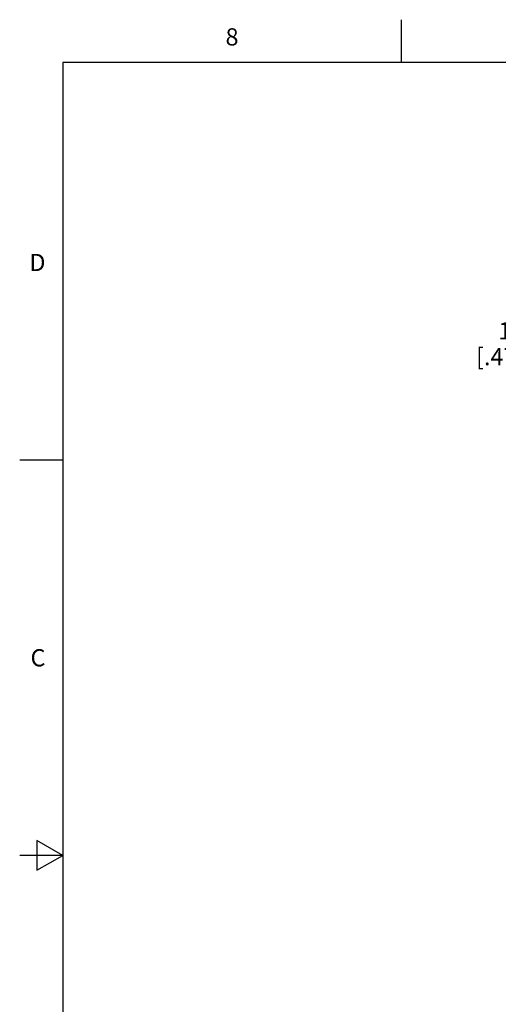
# Model space of a CAD drawing. Units: inches. Extents: x 0.4 to 16.6, y 0.6 to 10.4.
# Drawn here: x 0.4 to 3.2, y 4.6 to 10.4 of the extents above; entities that cross this region are included whole.
import ezdxf

# ---------------------------------------------------------------- set-up
doc = ezdxf.new("R2010")
doc.units = ezdxf.units.IN
doc.header["$LTSCALE"] = 0.935
doc.header["$MEASUREMENT"] = 0
doc.layers.get('0').update_dxf_attribs({"linetype": 'CONTINUOUS'})
doc.layers.add('SCHEME_DIMS', color=7, linetype='CONTINUOUS')
doc.styles.add('TEXTSTYLE_2', font='txt', dxfattribs={"width": 0.8})
doc.dimstyles.new('DIMSTYLE_1', dxfattribs={"dimtxt": 0.1, "dimasz": 0.1875, "dimexe": 0.125, "dimexo": 0.0625, "dimgap": 0.1, "dimtad": 0, "dimtih": 1, "dimtoh": 1, "dimdec": 1, "dimlfac": 2, "dimzin": 4, "dimdsep": 46, "dimtxsty": 'STANDARD', "dimblk": '_FILLED', "dimblk1": '_FILLED', "dimblk2": '_FILLED', "dimcen": 0.09, "dimadec": 0, "dimazin": 0, "dimtp": 0.1, "dimtm": 0.1, "dimtfac": 1, "dimtdec": 1, "dimtofl": 0, "dimtmove": 0, "dimatfit": 3, "dimldrblk": '_FILLED', "dimfxl": 1, "dimtolj": 1, "dimtzin": 4, "dimarcsym": 0})

# ---------------------------------------------------------------- blocks, each defined once
blk = doc.blocks.new('_FILLED')
at = {"color": 0, "linetype": 'BYBLOCK'}
blk.add_solid([(0, 0), (-1, 0.167), (-1, -0.167)], dxfattribs=at)
blk = doc.blocks.new('*D0')
at = {"layer": 'SCHEME_DIMS', "color": 7, "linetype": 'CONTINUOUS'}
for p, q in [((3.9025, 8.5514), (3.7057, 8.5514)), ((3.9025, 8.1014), (3.9025, 8.5514)), ((4.34, 8.1014), (3.7775, 8.1014)), ((4.34, 7.8652), (3.7775, 7.8652)), ((3.9025, 7.8652), (3.9025, 7.4652))]:
    blk.add_line(p, q, dxfattribs=at)
at = {"layer": 'SCHEME_DIMS', "color": 7, "linetype": 'CONTINUOUS', "xscale": 0.1875, "yscale": 0.1875, "zscale": 0.1875}
for p, rotation in [((3.9025, 8.1014), 270), ((3.9025, 7.8652), 90)]:
    blk.add_blockref('_FILLED', p, dxfattribs=dict(at, rotation=rotation))
at = {"layer": 'SCHEME_DIMS', "color": 7, "linetype": 'CONTINUOUS', "insert": (3.3057, 8.6014), "char_height": 0.1, "width": 0.5, "attachment_point": 3, "line_spacing_factor": 0.9}
blk.add_mtext('12\\P[.47]', dxfattribs=at)

msp = doc.modelspace()

# ---------------------------------------------------------------- linework, layer by layer
at = {"color": 7, "linetype": 'CONTINUOUS'}
for p, q in [((2.59, 10.112), (2.59, 10.362)), ((0.62, 10.112), (0.62, 0.887)), ((16.38, 10.112), (0.62, 10.112)), ((0.62, 7.7995), (0.37, 7.7995)), ((0.47, 5.5861), (0.47, 5.4129)), ((0.62, 5.4995), (0.47, 5.5861)), ((0.62, 5.4995), (0.37, 5.4995)), ((0.47, 5.4129), (0.62, 5.4995))]:
    msp.add_line(p, q, dxfattribs=at)

# ---------------------------------------------------------------- texts
at = {"color": 7, "linetype": 'CONTINUOUS', "char_height": 0.1, "width": 0.08, "line_spacing_factor": 0.9, "style": 'TEXTSTYLE_2'}
for s, insert, attachment_point in [('8', (1.605, 10.312), 2), ('D', (0.52, 8.9995), 3), ('C', (0.52, 6.6995), 3)]:
    msp.add_mtext(s, dxfattribs=dict(at, insert=insert, attachment_point=attachment_point))

# ---------------------------------------------------------------- dimensions: what is measured, and where the dimension line sits
at = {"layer": 'SCHEME_DIMS', "color": 7, "linetype": 'CONTINUOUS'}
dim = msp.add_linear_dim(base=(3.9025, 8.1014), p1=(4.4025, 7.8652), p2=(4.4025, 8.1014), angle=90, dimstyle='DIMSTYLE_1', dxfattribs=at)
dim.commit()
dim.dimension.update_dxf_attribs({"geometry": '*D0', "text_midpoint": (3.3557, 8.4764), "dimtype": 160})

doc.saveas('drawing.dxf')
